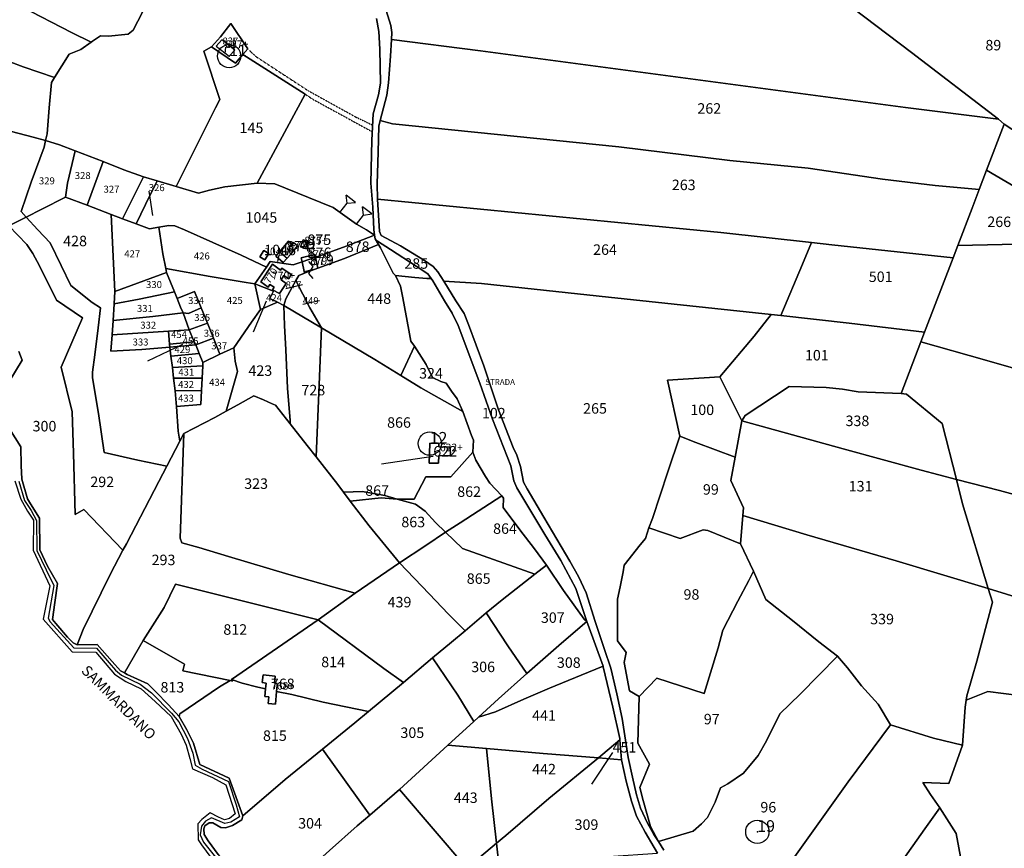
# Model space of a CAD drawing. Extents: x -25831 to -23063, y -926 to 3214.
# Drawn here: x -24289 to -23612, y 511 to 1080 of the extents above; entities that cross this region are included whole.
import ezdxf

# ---------------------------------------------------------------- set-up
doc = ezdxf.new("R2010")
doc.units = 0
doc.header["$MEASUREMENT"] = 0
for name, pattern in [('CONTINUA', [0]), ('FRECCETTA', [1, -1]), ('INTERNA', [0]), ('TRATTEGGIATA5', [0.3, 0.15, -0.15])]:
    doc.linetypes.add(name, pattern=pattern)
for name, color, linetype in [('ACQUE', 4, 'CONTINUA'), ('CONFINE', 3, 'CONTINUA'), ('FABBRICATI', 1, 'CONTINUA'), ('FIDUCIALI', 5, 'CONTINUA'), ('LINEEVARIE', 6, 'CONTINUA'), ('PARTICELLE', 7, 'CONTINUA'), ('SIMBOLI', 6, 'CONTINUA'), ('STRADE', 8, 'CONTINUA'), ('TESTI', 3, 'CONTINUA')]:
    doc.layers.add(name, color=color, linetype=linetype)

# ---------------------------------------------------------------- blocks, each defined once
blk = doc.blocks.new('20', base_point=(10, 10))
at = {"layer": 'SIMBOLI'}
blk.add_circle((10, 10), 8, dxfattribs=at)
blk.add_point((10, 10), dxfattribs=at)
blk = doc.blocks.new('9', base_point=(10, 10))
at = {"layer": 'SIMBOLI'}
for p, q in [((4, 10), (8, 12)), ((8, 12), (12, 8)), ((12, 8), (16, 10))]:
    blk.add_line(p, q, dxfattribs=at)
blk = doc.blocks.new('2', base_point=(4, 10))
at = {"layer": 'SIMBOLI'}
for p, q in [((12, 10), (16, 14)), ((16, 6), (16, 14)), ((4, 10), (12, 10)), ((12, 10), (16, 6))]:
    blk.add_line(p, q, dxfattribs=at)

msp = doc.modelspace()

# ---------------------------------------------------------------- linework, layer by layer
at = {"layer": 'ACQUE'}
for points in [[(-24296, 831), (-24286.935, 846.143), (-24289.169, 852.063)], [(-24152.203, 506.414), (-24159.121, 515.693), (-24161.893, 520.081), (-24162.158, 523.943), (-24161.27, 526.17), (-24158.351, 528.085), (-24155.863, 528.218), (-24150.39, 524.994), (-24147.179, 524.818), (-24142.316, 526.368), (-24136.044, 530.239), (-24135.213, 532.921), (-24144.584, 558.942), (-24164.91, 568.297), (-24169.155, 582.977), (-24173.762, 591.986), (-24179.049, 601.283), (-24186.382, 609.342), (-24195.246, 618.326), (-24200.47, 623.761), (-24207.608, 626.907), (-24214.746, 630.053), (-24216.475, 631.242), (-24219.339, 632.571), (-24225.017, 639.026), (-24235.368, 650.715), (-24249.088, 650.515), (-24251.842, 651.876), (-24255.726, 655.781), (-24263.816, 665.114), (-24265.918, 667.996), (-24264.298, 679.475), (-24262.616, 692.543), (-24269.425, 704.62), (-24274.777, 715.677), (-24275.018, 737.491), (-24281.167, 747.405), (-24283.081, 750.819), (-24286.973, 764.384), (-24287.504, 773.66), (-24287.636, 786.518), (-24295.491, 799)], [(-24289.217, 762.895), (-24285.176, 749.697), (-24280.7, 742.692), (-24276.992, 735.873), (-24276.857, 715.237), (-24270.405, 701.935), (-24265.035, 691.276), (-24268.923, 668.92), (-24267.628, 666.213), (-24251.331, 648.477), (-24235.714, 648.305), (-24222.698, 633.091), (-24218.504, 629.711), (-24205.685, 623.473), (-24198.013, 617.577), (-24184.269, 603.606), (-24179.323, 597.478), (-24173.282, 586.165), (-24169.623, 575.997), (-24167.926, 567.769), (-24163.167, 565.101), (-24145.134, 556.471), (-24139.904, 540.589), (-24137.474, 532.361), (-24143.592, 528.708), (-24147.676, 527.783), (-24156.809, 531.637), (-24160.935, 529.395), (-24163.613, 525.754), (-24164.486, 519.999), (-24162.262, 514.768), (-24153.988, 504.623)]]:
    msp.add_lwpolyline(points, dxfattribs=at)
at = {"layer": 'CONFINE'}
msp.add_lwpolyline([(-24289.217, 762.895), (-24285.176, 749.697), (-24280.7, 742.692), (-24276.992, 735.873), (-24276.857, 715.237), (-24270.405, 701.935), (-24265.035, 691.276), (-24268.923, 668.92), (-24267.628, 666.213), (-24251.331, 648.477), (-24235.714, 648.305), (-24222.698, 633.091), (-24218.504, 629.711), (-24205.685, 623.473), (-24198.013, 617.577), (-24184.269, 603.606), (-24179.323, 597.478), (-24173.282, 586.165), (-24169.623, 575.997), (-24167.926, 567.769), (-24163.167, 565.101), (-24145.134, 556.471), (-24139.904, 540.589), (-24137.474, 532.361), (-24143.592, 528.708), (-24147.676, 527.783), (-24156.809, 531.637), (-24160.935, 529.395), (-24163.613, 525.754), (-24164.486, 519.999), (-24162.262, 514.768), (-24153.988, 504.623)], dxfattribs=at)
at = {"layer": 'FABBRICATI'}
for points in [[(-24149.63, 1066.268), (-24153.486, 1062.006), (-24144.62, 1055.062), (-24140.823, 1059.238), (-24149.63, 1066.268)], [(-24103.973, 927.91), (-24110.053, 920.626), (-24104.825, 916.207), (-24102.606, 918.8), (-24098.726, 923.579), (-24097.836, 924.625), (-24100.529, 926.956), (-24101.443, 925.912), (-24103.973, 927.91)], [(-24095.579, 924.041), (-24092.274, 922.772), (-24090.386, 927.572), (-24093.841, 928.762), (-24095.579, 924.041)], [(-24117.51, 919.343), (-24120.956, 921.486), (-24123.635, 917.179), (-24120.189, 915.036), (-24117.51, 919.343)], [(-24085.318, 916.845), (-24085.267, 916.863), (-24085.757, 918.634), (-24095.212, 916.543), (-24094.48, 913.663), (-24085.318, 916.845)], [(-24085.318, 916.845), (-24094.48, 913.663), (-24094.531, 913.646), (-24093.071, 907.018), (-24083.74, 909.295), (-24085.318, 916.845)], [(-24109.313, 908.006), (-24114.969, 911.98), (-24122.852, 899.92), (-24117.849, 896.363), (-24116.704, 898.075), (-24113.759, 896.275), (-24114.782, 894.416), (-24110.173, 891.825), (-24105.554, 898.699), (-24108.928, 901.38), (-24107.026, 904.403), (-24103.649, 902.066), (-24102.109, 904.888), (-24108.461, 909.423), (-24109.313, 908.006)], [(-24006.871, 788.748), (-24007.207, 775.307), (-24000.861, 775.235), (-24000.665, 780.55), (-23992.742, 780.264), (-23992.802, 786.388), (-24000.641, 786.527), (-24000.652, 789.114), (-24006.871, 788.748)], [(-24121.366, 629.91), (-24121.993, 624.593), (-24119.26, 624.23), (-24119.639, 620.285), (-24120.15, 614.973), (-24117.353, 614.648), (-24117.784, 610.136), (-24112.929, 609.72), (-24112.129, 618.368), (-24111.721, 622.638), (-24111.61, 623.802), (-24113.561, 624.066), (-24113.114, 628.853), (-24121.366, 629.91)]]:
    msp.add_lwpolyline(points, close=True, dxfattribs=at)
at = {"layer": 'LINEEVARIE', "linetype": 'TRATTEGGIATA5'}
for points in [[(-24131.868, 1060.073), (-24126.621, 1054.992), (-24090.325, 1031.289), (-24057.642, 1013.188), (-24046.104, 1007.646)], [(-24092.471, 1028.908), (-24086.906, 1025.27), (-24046.362, 1003.078)]]:
    msp.add_lwpolyline(points, dxfattribs=at)
at = {"layer": 'LINEEVARIE', "linetype": 'INTERNA'}
msp.add_lwpolyline([(-24291.875, 763.215), (-24287.858, 750.663), (-24283.254, 742.228), (-24279.159, 736.063), (-24279.376, 715.427), (-24267.849, 691.139), (-24272.484, 668.142), (-24252.395, 645.615), (-24236.215, 645.517), (-24223.515, 630.222), (-24215.541, 625.23), (-24205.176, 620.269), (-24195.595, 611.532), (-24184.395, 601.244), (-24177.52, 589.099), (-24174.151, 581.468), (-24171.679, 572.476), (-24169.86, 565.198), (-24156.074, 559.23), (-24147.039, 554.222), (-24140.572, 534.421), (-24144.394, 531.159), (-24147.947, 530.197), (-24151.901, 532.083), (-24157.654, 535.02), (-24163.448, 530.431), (-24166.233, 527.412), (-24165.89, 516.362), (-24163.585, 513.128), (-24154.776, 500.801)], dxfattribs=at)
at = {"layer": 'PARTICELLE', "color": 2, "linetype": 'FRECCETTA'}
for p, q in [((-24199.863, 962.3), (-24197.228, 945.507)), ((-24105.848, 895.463), (-24094.278, 898.105)), ((-24119.272, 886.652), (-24128.064, 865.418)), ((-24094.09, 884.615), (-24082.569, 887.202)), ((-24176.623, 856.934), (-24200.726, 845.426)), ((-24004.448, 779.888), (-24040.118, 774.721)), ((-23881.314, 576.439), (-23895.838, 554.754))]:
    msp.add_line(p, q, dxfattribs=at)
at = {"layer": 'PARTICELLE'}
for points in [[(-24054.094, 1132.962), (-24047.108, 1119.503), (-24043.663, 1112.482), (-24039.122, 1093.968), (-24033.532, 1076.139), (-24032.903, 1071.316), (-24033.164, 1066.598), (-23972.041, 1058.776), (-23831.194, 1039.964), (-23680.153, 1019.827), (-23616.164, 1011.75), (-23676.031, 1057.505), (-23725, 1095), (-23802.725, 1104.405), (-23811.846, 1105.553), (-23880.019, 1114.132), (-23970.013, 1125.352), (-23973.562, 1109.759), (-23978.982, 1094.589), (-24010.487, 1106.664), (-24017.238, 1109.306), (-24033.785, 1123.501), (-24043.551, 1129.231), (-24054.094, 1132.962)], [(-23702.909, 1110.992), (-23725, 1095), (-23676.031, 1057.505), (-23616.164, 1011.75), (-23612.361, 1008.206), (-23564.984, 977.301), (-23519.387, 947.152), (-23514.158, 943.278), (-23510.075, 946.802), (-23509.202, 961.848), (-23500, 990.509), (-23483.738, 997.898), (-23582.982, 1027), (-23608.073, 1109.986), (-23612.175, 1124.868), (-23636.683, 1120.585), (-23669.341, 1114.54), (-23702.909, 1110.992)], [(-24357.321, 1088.328), (-24361.845, 1076.634), (-24337.207, 1066.909), (-24286.236, 1047.776), (-24264.596, 1040.278), (-24254.625, 1056.426), (-24246.584, 1059.518), (-24239.517, 1064.713), (-24253.048, 1071.379), (-24287.476, 1089.109), (-24313.545, 1102.534), (-24341.076, 1116.435), (-24349.042, 1102.923), (-24357.321, 1088.328)], [(-24261.707, 1120.969), (-24287.476, 1089.109), (-24253.048, 1071.379), (-24239.517, 1064.713), (-24238.513, 1065.45), (-24232.983, 1069.012), (-24227.594, 1068.752), (-24213.951, 1070.245), (-24210.604, 1072.978), (-24204.163, 1085.281), (-24244.234, 1110.085), (-24261.707, 1120.969)], [(-24381.031, 1031.373), (-24382.408, 1028.352), (-24340.835, 1015.437), (-24279.246, 999.408), (-24270.753, 996.98), (-24269.732, 1001.656), (-24268.314, 1019.47), (-24266.695, 1036.835), (-24264.596, 1040.278), (-24286.236, 1047.776), (-24337.207, 1066.909), (-24361.845, 1076.634), (-24374.219, 1048.484), (-24381.031, 1031.373)], [(-24150.503, 1068.336), (-24156.697, 1061.408), (-24140.234, 1050.274), (-24135.192, 1056.179), (-24131.868, 1060.073), (-24143.509, 1077.491), (-24150.503, 1068.336)], [(-24036.428, 1028.343), (-24041.05, 1010.814), (-24032.575, 1008.572), (-23877.105, 992.654), (-23800.881, 983.269), (-23747.071, 977.958), (-23695.997, 970.456), (-23659.786, 966.102), (-23629.505, 963.465), (-23624.535, 976.642), (-23612.361, 1008.206), (-23616.164, 1011.75), (-23680.153, 1019.827), (-23831.194, 1039.964), (-23972.041, 1058.776), (-24033.164, 1066.598), (-24033.809, 1054.993), (-24035.157, 1036.762), (-24036.428, 1028.343)], [(-24181.075, 965.441), (-24165.752, 960.793), (-24158.064, 963.031), (-24147.606, 965.245), (-24125.447, 967.688), (-24092.471, 1028.908), (-24135.192, 1056.179), (-24140.234, 1050.274), (-24156.697, 1061.408), (-24161.994, 1058.517), (-24151.024, 1025.318), (-24153.956, 1019.476), (-24181.075, 965.441)], [(-24395.576, 999.477), (-24396.958, 994.275), (-24377.417, 993.644), (-24362.509, 986.543), (-24348.366, 981.27), (-24322.509, 970.491), (-24307.379, 951.883), (-24298.409, 941.018), (-24295.999, 938.469), (-24284.154, 944.427), (-24287.616, 948.218), (-24280.76, 968.363), (-24271.72, 992.4), (-24270.753, 996.98), (-24279.246, 999.408), (-24340.835, 1015.437), (-24382.408, 1028.352), (-24395.576, 999.477)], [(-24043.005, 967.257), (-24042.778, 956.668), (-23807.004, 933.904), (-23744.675, 926.92), (-23730.635, 925.356), (-23647.465, 916.333), (-23644.146, 924.969), (-23634.268, 950.665), (-23629.505, 963.465), (-23659.786, 966.102), (-23695.997, 970.456), (-23747.071, 977.958), (-23800.881, 983.269), (-23877.105, 992.654), (-24032.575, 1008.572), (-24041.05, 1010.814), (-24041.911, 1006.914), (-24042.222, 989.001), (-24043.005, 967.257)], [(-23612.361, 1008.206), (-23624.535, 976.642), (-23584.716, 953.277), (-23574.324, 947.014), (-23565.639, 952.386), (-23564.984, 977.301), (-23612.361, 1008.206)], [(-24287.616, 948.218), (-24284.154, 944.427), (-24273.223, 949.987), (-24257.158, 958.189), (-24255.627, 967.699), (-24250.446, 989.895), (-24261.215, 994.005), (-24270.753, 996.98), (-24271.72, 992.4), (-24280.76, 968.363), (-24287.616, 948.218)], [(-24255.627, 967.699), (-24257.158, 958.189), (-24242.188, 952.682), (-24231.244, 982.565), (-24250.446, 989.895), (-24255.627, 967.699)], [(-24231.244, 982.565), (-24242.188, 952.682), (-24225.712, 946.301), (-24217.963, 943.276), (-24203.557, 972.099), (-24217.017, 976.818), (-24231.244, 982.565)], [(-23634.268, 950.665), (-23644.146, 924.969), (-23593.327, 926.082), (-23588.332, 923.964), (-23578.083, 944.689), (-23574.324, 947.014), (-23584.716, 953.277), (-23624.535, 976.642), (-23629.505, 963.465), (-23634.268, 950.665)], [(-24217.963, 943.276), (-24208.464, 939.917), (-24202.026, 952.997), (-24194.022, 969.369), (-24203.557, 972.099), (-24217.963, 943.276)], [(-24050.224, 935.596), (-24057.258, 939.53), (-24073.304, 951.015), (-24090.109, 957.977), (-24113.207, 967.261), (-24125.447, 967.688), (-24147.606, 965.245), (-24158.064, 963.031), (-24165.752, 960.793), (-24181.075, 965.441), (-24194.022, 969.369), (-24202.026, 952.997), (-24208.464, 939.917), (-24199.457, 936.471), (-24192.924, 937.432), (-24185.993, 938.547), (-24182.036, 938.365), (-24175.25, 935.661), (-24136.372, 918.181), (-24118.964, 910), (-24116.459, 914.018), (-24100.631, 911.528), (-24094.531, 913.646), (-24094.48, 913.663), (-24095.212, 916.543), (-24085.757, 918.634), (-24085.267, 916.863), (-24083.087, 917.619), (-24064.192, 924.418), (-24044.76, 931.91), (-24050.224, 935.596)], [(-24284.154, 944.427), (-24276.079, 935.71), (-24267.627, 926.785), (-24260.061, 911.198), (-24253.465, 897.492), (-24238.707, 885.79), (-24233.018, 882.018), (-24234.696, 868.299), (-24236.989, 849.765), (-24238.476, 837.955), (-24238.416, 834.024), (-24234.343, 809.52), (-24230.596, 782.696), (-24207.36, 777.433), (-24187.578, 773.208), (-24178.612, 790.352), (-24179.613, 797.345), (-24180.863, 814.303), (-24181.047, 816.804), (-24181.81, 824.927), (-24182.816, 833.806), (-24183.645, 841.116), (-24184.624, 848.969), (-24185.394, 855.151), (-24204.737, 853.334), (-24225.927, 852.364), (-24225.068, 863.547), (-24224.305, 873.376), (-24223.641, 884.789), (-24223.175, 893.243), (-24225.712, 946.301), (-24242.188, 952.682), (-24257.158, 958.189), (-24273.223, 949.987), (-24284.154, 944.427)], [(-24042.778, 956.668), (-24041.478, 934.508), (-24040.171, 931.885), (-24026.949, 924.726), (-24010.535, 914.567), (-24004.576, 910.388), (-24001.235, 906.837), (-23997.252, 900.339), (-23971.376, 898.86), (-23884.02, 889.506), (-23772.455, 877.528), (-23765.716, 876.783), (-23750.889, 912.011), (-23744.675, 926.92), (-23807.004, 933.904), (-24042.778, 956.668)], [(-24284.154, 944.427), (-24295.999, 938.469), (-24283.657, 925.711), (-24279.512, 919.451), (-24274.909, 910.917), (-24263.165, 887.29), (-24245.282, 875.099), (-24260.083, 841.218), (-24252.467, 810.647), (-24251.583, 782.299), (-24250.509, 740.018), (-24244.509, 743.509), (-24217.62, 715.504), (-24215.269, 719.963), (-24193.073, 762.801), (-24187.578, 773.208), (-24207.36, 777.433), (-24230.596, 782.696), (-24234.343, 809.52), (-24238.416, 834.024), (-24238.476, 837.955), (-24236.989, 849.765), (-24234.696, 868.299), (-24233.018, 882.018), (-24238.707, 885.79), (-24253.465, 897.492), (-24260.061, 911.198), (-24267.627, 926.785), (-24276.079, 935.71), (-24284.154, 944.427)], [(-24225.712, 946.301), (-24223.175, 893.243), (-24187.631, 906.427), (-24188.24, 909.169), (-24190.223, 919.106), (-24192.924, 937.432), (-24199.457, 936.471), (-24208.464, 939.917), (-24217.963, 943.276), (-24225.712, 946.301)], [(-24192.924, 937.432), (-24190.223, 919.106), (-24188.24, 909.169), (-24157.66, 903.647), (-24132.992, 899.583), (-24126.982, 898.509), (-24118.964, 910), (-24136.372, 918.181), (-24175.25, 935.661), (-24182.036, 938.365), (-24185.993, 938.547), (-24192.924, 937.432)], [(-24110.053, 920.626), (-24112.594, 917.604), (-24107.644, 913.151), (-24104.825, 916.207), (-24102.606, 918.8), (-24098.726, 923.579), (-24097.836, 924.625), (-24100.529, 926.956), (-24101.443, 925.912), (-24103.973, 927.91), (-24110.053, 920.626)], [(-24092.274, 922.772), (-24087.28, 922.871), (-24086.274, 926), (-24090.386, 927.572), (-24093.841, 928.762), (-24095.579, 924.041), (-24092.274, 922.772)], [(-24083.74, 909.295), (-24065.362, 916.054), (-24042.09, 925.586), (-24044.432, 929.404), (-24044.76, 931.91), (-24064.192, 924.418), (-24083.087, 917.619), (-24085.267, 916.863), (-24085.318, 916.845), (-24083.74, 909.295)], [(-24042.744, 927.83), (-24044.432, 929.404), (-24042.09, 925.586), (-24040.725, 923.359), (-24031.964, 906.007), (-24030.397, 904.305), (-24017.222, 903.025), (-24008.8, 902.146), (-24005.902, 902.223), (-24008.301, 905.519), (-24016.204, 910.619), (-24033.947, 922.094), (-24042.744, 927.83)], [(-23750.889, 912.011), (-23765.716, 876.783), (-23718.746, 871.547), (-23666.981, 865.398), (-23647.465, 916.333), (-23730.635, 925.356), (-23744.675, 926.92), (-23750.889, 912.011)], [(-24117.51, 919.343), (-24120.956, 921.486), (-24123.635, 917.179), (-24120.189, 915.036), (-24117.51, 919.343)], [(-24096.92, 904.23), (-24098.91, 900.951), (-24089.192, 882.056), (-24081.262, 868.306), (-24044.701, 846.487), (-24026.7, 835.552), (-24017.286, 855.818), (-24019.773, 859.177), (-24021.261, 866.694), (-24025.348, 888.847), (-24027.024, 896.958), (-24030.397, 904.305), (-24031.964, 906.007), (-24040.725, 923.359), (-24042.09, 925.586), (-24065.362, 916.054), (-24083.74, 909.295), (-24092.522, 906.084), (-24093.03, 905.87), (-24096.92, 904.23)], [(-24105.681, 888.258), (-24098.91, 900.951), (-24096.92, 904.23), (-24093.03, 905.87), (-24093.071, 907.018), (-24094.531, 913.646), (-24100.631, 911.528), (-24116.459, 914.018), (-24118.964, 910), (-24126.982, 898.509), (-24114.266, 893.428), (-24116.658, 888.461), (-24111.41, 885.911), (-24107.007, 883.575), (-24105.681, 888.258)], [(-24085.318, 916.845), (-24085.267, 916.863), (-24085.757, 918.634), (-24095.212, 916.543), (-24094.48, 913.663), (-24085.318, 916.845)], [(-24093.071, 907.018), (-24093.03, 905.87), (-24092.522, 906.084), (-24083.74, 909.295), (-24085.318, 916.845), (-24094.48, 913.663), (-24094.531, 913.646), (-24093.071, 907.018)], [(-24223.175, 893.243), (-24223.641, 884.789), (-24206.526, 888.009), (-24182.212, 893.062), (-24187.631, 906.427), (-24223.175, 893.243)], [(-24188.24, 909.169), (-24187.631, 906.427), (-24182.212, 893.062), (-24180.42, 888.561), (-24168.425, 893.222), (-24163.901, 882.171), (-24159.604, 871.612), (-24155.373, 861.218), (-24151.004, 850.208), (-24141.509, 854.509), (-24129.276, 872.263), (-24123.038, 880.89), (-24126.982, 898.509), (-24132.992, 899.583), (-24157.66, 903.647), (-24188.24, 909.169)], [(-24109.313, 908.006), (-24114.969, 911.98), (-24122.852, 899.92), (-24117.849, 896.363), (-24116.704, 898.075), (-24113.759, 896.275), (-24114.782, 894.416), (-24110.173, 891.825), (-24105.554, 898.699), (-24108.928, 901.38), (-24107.026, 904.403), (-24103.649, 902.066), (-24102.109, 904.888), (-24108.461, 909.423), (-24109.313, 908.006)], [(-24105.681, 888.258), (-24107.007, 883.575), (-24081.262, 868.306), (-24089.192, 882.056), (-24098.91, 900.951), (-24105.681, 888.258)], [(-24030.397, 904.305), (-24027.024, 896.958), (-24025.348, 888.847), (-24021.261, 866.694), (-24019.773, 859.177), (-24017.286, 855.818), (-24012.598, 848.279), (-24009.41, 843.12), (-24004.914, 834.199), (-23999.202, 831.558), (-23995.553, 830.213), (-23991.925, 824.912), (-23988.107, 819.609), (-23984.248, 810.797), (-23978.123, 794.438), (-23976.743, 791.079), (-23977.391, 782.795), (-23975.196, 777.503), (-23968.591, 766.141), (-23965.732, 761.661), (-23957.394, 752.851), (-23956.3, 751.201), (-23956.454, 744.873), (-23945.028, 729.47), (-23934.903, 716.406), (-23926.641, 705.194), (-23914.942, 687.724), (-23900.771, 668.051), (-23898.889, 666.571), (-23906.603, 689.134), (-23916.813, 708.52), (-23927.759, 726.327), (-23947.083, 758.28), (-23949.092, 763.125), (-23951.143, 773.448), (-23963.882, 805.523), (-23972.502, 830.331), (-23987.323, 869.97), (-23991.429, 878.505), (-23996.772, 886.923), (-24004.724, 900.607), (-24005.902, 902.223), (-24008.8, 902.146), (-24017.222, 903.025), (-24030.397, 904.305)], [(-23997.252, 900.339), (-23988.931, 886.964), (-23983.288, 878.153), (-23980.307, 870.576), (-23969.852, 842.314), (-23959.738, 811.934), (-23949.616, 786.107), (-23947.065, 780.929), (-23944.491, 773.004), (-23942.487, 762.182), (-23939.941, 757.765), (-23928.488, 738.11), (-23910.679, 707.91), (-23904.746, 697.376), (-23899.536, 686.229), (-23893.375, 666.522), (-23886.971, 647.33), (-23882.511, 634.48), (-23878.508, 616.87), (-23874.812, 599.85), (-23870.657, 573.082), (-23867.67, 559.463), (-23864.825, 547.427), (-23862.074, 538.255), (-23857.418, 527.834), (-23853.042, 520.054), (-23849.798, 515.266), (-23855.271, 525.678), (-23860.354, 543.521), (-23862.631, 552.499), (-23856.018, 568.491), (-23864, 582.982), (-23863.018, 615), (-23869.678, 618.781), (-23873.321, 638.266), (-23871.903, 645.215), (-23878.024, 653.254), (-23877.935, 681.953), (-23876.21, 690.359), (-23874.142, 700.678), (-23873.464, 705.265), (-23862.366, 719.131), (-23858.781, 723.491), (-23856.306, 730.958), (-23853.81, 737.385), (-23843.48, 769.28), (-23835.086, 793.959), (-23843.589, 832.271), (-23807.651, 834.765), (-23784.186, 862.637), (-23772.455, 877.528), (-23884.02, 889.506), (-23971.376, 898.86), (-23997.252, 900.339)], [(-24223.641, 884.789), (-24224.305, 873.376), (-24197.018, 876.061), (-24176.289, 878.572), (-24178.104, 882.531), (-24180.42, 888.561), (-24182.212, 893.062), (-24206.526, 888.009), (-24223.641, 884.789)], [(-24180.42, 888.561), (-24178.104, 882.531), (-24176.289, 878.572), (-24172.616, 878.155), (-24163.901, 882.171), (-24168.425, 893.222), (-24180.42, 888.561)], [(-24126.982, 898.509), (-24123.038, 880.89), (-24111.41, 885.911), (-24116.658, 888.461), (-24114.266, 893.428), (-24126.982, 898.509)], [(-24138.865, 838.232), (-24146.724, 811), (-24138.647, 815.415), (-24127.753, 821.665), (-24121.157, 818.891), (-24115.085, 816.117), (-24112.829, 815.192), (-24102.691, 802.257), (-24102.713, 804.755), (-24104.574, 826.773), (-24105.785, 853.193), (-24106.67, 869.862), (-24107.007, 883.575), (-24111.41, 885.911), (-24123.038, 880.89), (-24129.276, 872.263), (-24141.509, 854.509), (-24140.449, 845.487), (-24138.865, 838.232)], [(-24172.616, 878.155), (-24176.289, 878.572), (-24172.132, 866.906), (-24159.604, 871.612), (-24163.901, 882.171), (-24172.616, 878.155)], [(-24107.007, 883.575), (-24106.67, 869.862), (-24105.785, 853.193), (-24104.574, 826.773), (-24102.713, 804.755), (-24102.691, 802.257), (-24091.052, 787.407), (-24084.947, 779.667), (-24082.536, 834.859), (-24081.262, 868.306), (-24107.007, 883.575)], [(-24224.305, 873.376), (-24225.068, 863.547), (-24186.287, 866.035), (-24172.132, 866.906), (-24176.289, 878.572), (-24197.018, 876.061), (-24224.305, 873.376)], [(-23807.651, 834.765), (-23792.509, 804.509), (-23790.341, 808.154), (-23759.934, 827.998), (-23734.567, 827.222), (-23723.294, 826.245), (-23712.583, 824.372), (-23683.044, 823.23), (-23669.508, 858.762), (-23666.981, 865.398), (-23718.746, 871.547), (-23765.716, 876.783), (-23772.455, 877.528), (-23784.186, 862.637), (-23807.651, 834.765)], [(-24225.068, 863.547), (-24225.927, 852.364), (-24204.737, 853.334), (-24185.394, 855.151), (-24185.556, 857.128), (-24186.287, 866.035), (-24225.068, 863.547)], [(-24186.287, 866.035), (-24185.556, 857.128), (-24168.649, 858.819), (-24172.132, 866.906), (-24186.287, 866.035)], [(-24172.132, 866.906), (-24168.649, 858.819), (-24167.654, 856.562), (-24155.373, 861.218), (-24159.604, 871.612), (-24172.132, 866.906)], [(-23978.123, 794.438), (-23984.248, 810.797), (-24012.989, 827.2), (-24026.7, 835.552), (-24044.701, 846.487), (-24081.262, 868.306), (-24082.536, 834.859), (-24084.947, 779.667), (-24069.921, 760.617), (-24066.018, 755.42), (-24065.599, 755.445), (-24053.361, 755.962), (-24037.687, 753.183), (-24029.376, 750.48), (-24017.527, 750.527), (-24009.509, 766), (-23992.509, 766.018), (-23977.391, 782.795), (-23976.743, 791.079), (-23978.123, 794.438)], [(-24167.654, 856.562), (-24165.23, 850.626), (-24162.756, 844.567), (-24151.004, 850.208), (-24155.373, 861.218), (-24167.654, 856.562)], [(-24185.556, 857.128), (-24185.394, 855.151), (-24167.654, 856.562), (-24168.649, 858.819), (-24185.556, 857.128)], [(-24185.394, 855.151), (-24184.624, 848.969), (-24165.23, 850.626), (-24167.654, 856.562), (-24185.394, 855.151)], [(-24180.863, 814.303), (-24179.613, 797.345), (-24178.612, 790.352), (-24175.878, 795.638), (-24154.455, 806.775), (-24146.724, 811), (-24138.865, 838.232), (-24140.449, 845.487), (-24141.509, 854.509), (-24151.004, 850.208), (-24162.756, 844.567), (-24162.817, 842.264), (-24163.132, 833.763), (-24163.582, 825.26), (-24164.087, 815.711), (-24180.863, 814.303)], [(-24017.286, 855.818), (-24026.7, 835.552), (-24012.989, 827.2), (-23984.248, 810.797), (-23988.107, 819.609), (-23991.925, 824.912), (-23995.553, 830.213), (-23999.202, 831.558), (-24004.914, 834.199), (-24009.41, 843.12), (-24012.598, 848.279), (-24017.286, 855.818)], [(-23683.044, 823.23), (-23679.431, 822.777), (-23654.947, 802.535), (-23645.165, 764.099), (-23615.533, 756.444), (-23491.65, 722.798), (-23445.53, 710.399), (-23415.63, 702.109), (-23404.087, 699.363), (-23405.613, 704.7), (-23407.773, 717.214), (-23406.109, 727.136), (-23401.393, 754.663), (-23402.591, 768.418), (-23405.265, 780.68), (-23430.168, 787.85), (-23525.322, 817.501), (-23625.772, 846.313), (-23669.508, 858.762), (-23683.044, 823.23)], [(-24184.624, 848.969), (-24183.645, 841.116), (-24162.817, 842.264), (-24162.756, 844.567), (-24165.23, 850.626), (-24184.624, 848.969)], [(-24183.645, 841.116), (-24182.816, 833.806), (-24163.132, 833.763), (-24162.817, 842.264), (-24183.645, 841.116)], [(-24182.816, 833.806), (-24181.81, 824.927), (-24163.582, 825.26), (-24163.132, 833.763), (-24182.816, 833.806)], [(-23843.589, 832.271), (-23835.086, 793.959), (-23824.147, 789.478), (-23797.018, 779.527), (-23792.509, 804.509), (-23807.651, 834.765), (-23843.589, 832.271)], [(-24181.81, 824.927), (-24181.047, 816.804), (-24180.863, 814.303), (-24164.087, 815.711), (-24163.582, 825.26), (-24181.81, 824.927)], [(-23790.341, 808.154), (-23792.509, 804.509), (-23722.902, 785.138), (-23669.448, 770.587), (-23645.165, 764.099), (-23654.947, 802.535), (-23679.431, 822.777), (-23683.044, 823.23), (-23712.583, 824.372), (-23723.294, 826.245), (-23734.567, 827.222), (-23759.934, 827.998), (-23790.341, 808.154)], [(-24178.259, 723.86), (-24177.096, 720.499), (-24165.401, 717.486), (-24145.189, 711.11), (-24103.614, 698.717), (-24058.204, 685.906), (-24027.66, 706.784), (-24048.473, 732.372), (-24061.44, 749.263), (-24066.018, 755.42), (-24069.921, 760.617), (-24084.947, 779.667), (-24091.052, 787.407), (-24102.691, 802.257), (-24112.829, 815.192), (-24115.085, 816.117), (-24121.157, 818.891), (-24127.753, 821.665), (-24138.647, 815.415), (-24146.724, 811), (-24154.455, 806.775), (-24175.878, 795.638), (-24178.259, 723.86)], [(-23797.018, 779.527), (-23800, 763.491), (-23791.33, 744.659), (-23791.807, 739.261), (-23747.927, 726.046), (-23686.626, 708.269), (-23623.241, 689.258), (-23640.92, 747.422), (-23645.165, 764.099), (-23669.448, 770.587), (-23722.902, 785.138), (-23792.509, 804.509), (-23797.018, 779.527)], [(-24244.927, 661.001), (-24249.088, 650.515), (-24235.368, 650.715), (-24225.017, 639.026), (-24219.339, 632.571), (-24216.475, 631.242), (-24203.68, 653.509), (-24189.253, 676.07), (-24181.499, 692.203), (-24083.528, 667.743), (-24058.204, 685.906), (-24103.614, 698.717), (-24145.189, 711.11), (-24165.401, 717.486), (-24177.096, 720.499), (-24178.259, 723.86), (-24175.878, 795.638), (-24178.612, 790.352), (-24187.578, 773.208), (-24193.073, 762.801), (-24215.269, 719.963), (-24217.62, 715.504), (-24226.425, 698.796), (-24244.927, 661.001)], [(-23853.81, 737.385), (-23856.306, 730.958), (-23835, 723.509), (-23819.092, 729.449), (-23815.944, 729.134), (-23793.509, 720), (-23791.807, 739.261), (-23791.33, 744.659), (-23800, 763.491), (-23797.018, 779.527), (-23824.147, 789.478), (-23835.086, 793.959), (-23843.48, 769.28), (-23853.81, 737.385)], [(-24006.871, 788.748), (-24007.207, 775.307), (-24000.861, 775.235), (-24000.665, 780.55), (-23992.742, 780.264), (-23992.802, 786.388), (-24000.641, 786.527), (-24000.652, 789.114), (-24006.871, 788.748)], [(-23985.926, 734.31), (-23957.394, 752.851), (-23965.732, 761.661), (-23968.591, 766.141), (-23975.196, 777.503), (-23977.391, 782.795), (-23992.509, 766.018), (-24009.509, 766), (-24017.527, 750.527), (-24029.376, 750.48), (-24016.609, 747.216), (-24010.138, 742.395), (-24003.024, 734.535), (-23996.005, 727.912), (-23985.926, 734.31)], [(-23645.165, 764.099), (-23640.92, 747.422), (-23623.241, 689.258), (-23582.52, 676.653), (-23517.054, 657.466), (-23458.367, 639.573), (-23439.491, 636.527), (-23428.14, 664.859), (-23431.229, 674.559), (-23435.059, 692.314), (-23443.629, 705.925), (-23445.53, 710.399), (-23491.65, 722.798), (-23615.533, 756.444), (-23645.165, 764.099)], [(-24040.233, 751.577), (-24029.376, 750.48), (-24037.687, 753.183), (-24053.361, 755.962), (-24065.599, 755.445), (-24066.018, 755.42), (-24061.44, 749.263), (-24040.233, 751.577)], [(-24009.512, 718.801), (-23996.005, 727.912), (-24003.024, 734.535), (-24010.138, 742.395), (-24016.609, 747.216), (-24029.376, 750.48), (-24040.233, 751.577), (-24061.44, 749.263), (-24048.473, 732.372), (-24027.66, 706.784), (-24009.512, 718.801)], [(-23934.828, 699.063), (-23926.641, 705.194), (-23934.903, 716.406), (-23945.028, 729.47), (-23956.454, 744.873), (-23956.3, 751.201), (-23957.394, 752.851), (-23985.926, 734.31), (-23996.005, 727.912), (-23984.29, 716.697), (-23934.828, 699.063)], [(-23791.807, 739.261), (-23793.509, 720), (-23784.509, 701), (-23776.018, 681.527), (-23757.787, 667.253), (-23739.563, 652.629), (-23726.767, 642.717), (-23720.081, 634.763), (-23710.26, 622.21), (-23698.841, 609.645), (-23690.509, 595.509), (-23660.881, 586.342), (-23641.036, 581.491), (-23639.078, 607.615), (-23638.386, 612.379), (-23637.996, 615.531), (-23631.164, 639.352), (-23620.38, 679.845), (-23623.241, 689.258), (-23686.626, 708.269), (-23747.927, 726.046), (-23791.807, 739.261)], [(-23877.935, 681.953), (-23878.024, 653.254), (-23871.903, 645.215), (-23873.321, 638.266), (-23869.678, 618.781), (-23863.018, 615), (-23851.036, 627.491), (-23818.509, 617.018), (-23808.899, 648.382), (-23805.657, 660.489), (-23795.269, 680.377), (-23787.845, 694.736), (-23784.509, 701), (-23793.509, 720), (-23815.944, 729.134), (-23819.092, 729.449), (-23835, 723.509), (-23856.306, 730.958), (-23858.781, 723.491), (-23862.366, 719.131), (-23873.464, 705.265), (-23874.142, 700.678), (-23876.21, 690.359), (-23877.935, 681.953)], [(-23957.128, 681.488), (-23934.828, 699.063), (-23984.29, 716.697), (-23996.005, 727.912), (-24009.512, 718.801), (-24027.66, 706.784), (-24007.197, 685.591), (-23994.062, 671.466), (-23982.657, 660.139), (-23968.106, 672.368), (-23957.128, 681.488)], [(-24058.204, 685.906), (-24083.528, 667.743), (-24038.418, 634.236), (-24024.884, 624.666), (-24004.913, 641.442), (-23991.921, 652.354), (-23982.657, 660.139), (-23994.062, 671.466), (-24007.197, 685.591), (-24027.66, 706.784), (-24058.204, 685.906)], [(-23957.128, 681.488), (-23968.106, 672.368), (-23953.251, 649.695), (-23940.14, 630.802), (-23916.493, 651.517), (-23898.889, 666.571), (-23900.771, 668.051), (-23914.942, 687.724), (-23926.641, 705.194), (-23934.828, 699.063), (-23957.128, 681.488)], [(-23863.018, 615), (-23864, 582.982), (-23856.018, 568.491), (-23862.631, 552.499), (-23860.354, 543.521), (-23855.271, 525.678), (-23849.798, 515.266), (-23825.962, 522.503), (-23820.256, 527.579), (-23816.181, 531.807), (-23810.893, 542.378), (-23807.235, 552.102), (-23802.053, 555.064), (-23791.284, 562.248), (-23781.268, 574.467), (-23775.634, 584.567), (-23766.466, 603.168), (-23752.424, 616.624), (-23726.767, 642.717), (-23739.563, 652.629), (-23757.787, 667.253), (-23776.018, 681.527), (-23784.509, 701), (-23787.845, 694.736), (-23795.269, 680.377), (-23805.657, 660.489), (-23808.899, 648.382), (-23818.509, 617.018), (-23851.036, 627.491), (-23863.018, 615)], [(-24189.253, 676.07), (-24203.68, 653.509), (-24175.419, 637.177), (-24176.484, 632.623), (-24144.057, 625.868), (-24142.456, 625.535), (-24142.977, 626.594), (-24083.528, 667.743), (-24181.499, 692.203), (-24189.253, 676.07)], [(-23991.921, 652.354), (-24004.913, 641.442), (-23987.563, 615.919), (-23976.538, 597.857), (-23973.425, 600.711), (-23959.584, 613.408), (-23940.14, 630.802), (-23953.251, 649.695), (-23968.106, 672.368), (-23982.657, 660.139), (-23991.921, 652.354)], [(-24142.977, 626.594), (-24135.821, 624.155), (-24124.905, 621.381), (-24119.639, 620.285), (-24119.26, 624.23), (-24121.993, 624.593), (-24121.366, 629.91), (-24113.114, 628.853), (-24113.561, 624.066), (-24111.61, 623.802), (-24111.721, 622.638), (-24112.129, 618.368), (-24101.513, 616.355), (-24080.192, 611.018), (-24048.981, 604.706), (-24024.884, 624.666), (-24038.418, 634.236), (-24083.528, 667.743), (-24142.977, 626.594)], [(-23973.425, 600.711), (-23961.733, 604.472), (-23942.384, 613.223), (-23924.632, 620.799), (-23902.883, 629.577), (-23887.882, 635.799), (-23898.265, 664.792), (-23898.889, 666.571), (-23916.493, 651.517), (-23940.14, 630.802), (-23959.584, 613.408), (-23973.425, 600.711)], [(-24216.475, 631.242), (-24214.746, 630.053), (-24207.608, 626.907), (-24200.47, 623.761), (-24195.246, 618.326), (-24186.382, 609.342), (-24179.049, 601.283), (-24178.443, 602.961), (-24151.217, 621.633), (-24144.057, 625.868), (-24176.484, 632.623), (-24175.419, 637.177), (-24203.68, 653.509), (-24216.475, 631.242)], [(-24058.444, 596.82), (-24080.634, 578.694), (-24048.133, 533.385), (-24027.764, 551.004), (-23994.44, 581.435), (-23976.538, 597.857), (-23987.563, 615.919), (-24004.913, 641.442), (-24024.884, 624.666), (-24048.981, 604.706), (-24058.444, 596.82)], [(-23976.538, 597.857), (-23994.44, 581.435), (-23967.858, 579.211), (-23929.008, 575.739), (-23891.037, 572.718), (-23887.957, 575.27), (-23876.26, 585.205), (-23876.317, 586.006), (-23881.034, 607.56), (-23887.739, 635.402), (-23887.882, 635.799), (-23902.883, 629.577), (-23924.632, 620.799), (-23942.384, 613.223), (-23961.733, 604.472), (-23973.425, 600.711), (-23976.538, 597.857)], [(-24121.366, 629.91), (-24121.993, 624.593), (-24119.26, 624.23), (-24119.639, 620.285), (-24120.15, 614.973), (-24117.353, 614.648), (-24117.784, 610.136), (-24112.929, 609.72), (-24112.129, 618.368), (-24111.721, 622.638), (-24111.61, 623.802), (-24113.561, 624.066), (-24113.114, 628.853), (-24121.366, 629.91)], [(-24178.443, 602.961), (-24179.049, 601.283), (-24173.762, 591.986), (-24169.155, 582.977), (-24164.91, 568.297), (-24144.584, 558.942), (-24135.213, 532.921), (-24106.108, 557.84), (-24080.634, 578.694), (-24058.444, 596.82), (-24048.981, 604.706), (-24080.192, 611.018), (-24101.513, 616.355), (-24112.129, 618.368), (-24112.929, 609.72), (-24117.784, 610.136), (-24117.353, 614.648), (-24120.15, 614.973), (-24119.639, 620.285), (-24124.905, 621.381), (-24135.821, 624.155), (-24142.977, 626.594), (-24142.456, 625.535), (-24144.057, 625.868), (-24151.217, 621.633), (-24178.443, 602.961)], [(-23811, 427.982), (-23810.882, 402.696), (-23795.089, 382.045), (-23790.513, 376.268), (-23784.954, 356.01), (-23774.351, 370.099), (-23746.452, 410.767), (-23704.94, 470.174), (-23666.864, 524.139), (-23656.657, 538.361), (-23663.012, 547.585), (-23668.255, 555.97), (-23650.352, 555.115), (-23641.036, 581.491), (-23660.881, 586.342), (-23690.509, 595.509), (-23719.576, 556.405), (-23762.968, 495.491), (-23796.979, 446.181), (-23811, 427.982)], [(-23887.957, 575.27), (-23891.037, 572.718), (-23875.266, 571.464), (-23876.26, 585.205), (-23887.957, 575.27)], [(-24162.158, 523.943), (-24161.893, 520.081), (-24159.121, 515.693), (-24152.203, 506.414), (-24144.604, 496.919), (-24134.067, 490.095), (-24124.985, 483.655), (-24125.67, 478.745), (-24125.833, 463.963), (-24075.79, 509.126), (-24056.693, 525.981), (-24048.133, 533.385), (-24080.634, 578.694), (-24106.108, 557.84), (-24135.213, 532.921), (-24136.044, 530.239), (-24142.316, 526.368), (-24147.179, 524.818), (-24150.39, 524.994), (-24155.863, 528.218), (-24158.351, 528.085), (-24161.27, 526.17), (-24162.158, 523.943)], [(-23994.44, 581.435), (-24027.764, 551.004), (-23981.487, 497.054), (-23961.035, 514.09), (-23964.469, 544.601), (-23967.858, 579.211), (-23994.44, 581.435)], [(-23967.858, 579.211), (-23964.469, 544.601), (-23961.035, 514.09), (-23954.618, 519.434), (-23925.023, 544.807), (-23891.037, 572.718), (-23929.008, 575.739), (-23967.858, 579.211)], [(-23961.035, 514.09), (-23960.125, 506.015), (-23959.521, 500.649), (-23884.162, 504.976), (-23850.365, 507.311), (-23852.695, 511.227), (-23859.017, 521.725), (-23865.001, 532.739), (-23868.412, 543.081), (-23872.075, 556.842), (-23875.266, 571.464), (-23891.037, 572.718), (-23925.023, 544.807), (-23954.618, 519.434), (-23961.035, 514.09)], [(-24125.833, 463.963), (-24122.14, 459.288), (-24116.823, 452.232), (-24111.503, 443.958), (-24109.181, 438.114), (-24106.382, 427.398), (-24104.974, 419.604), (-24107.719, 415.456), (-24115.476, 403.32), (-24117.246, 398.698), (-24115.307, 399.955), (-24079.77, 419.02), (-24066.4, 426.185), (-24058.546, 432.859), (-24045.553, 443.785), (-24018.113, 466.331), (-24013.02, 470.639), (-23981.487, 497.054), (-24027.764, 551.004), (-24048.133, 533.385), (-24056.693, 525.981), (-24075.79, 509.126), (-24125.833, 463.963)], [(-23961.035, 514.09), (-23981.487, 497.054), (-23956.187, 466.835), (-23956.264, 471.735), (-23959.521, 500.649), (-23960.125, 506.015), (-23961.035, 514.09)]]:
    msp.add_lwpolyline(points, close=True, dxfattribs=at)
for points in [[(-24204.163, 1085.281), (-24210.604, 1072.978), (-24213.951, 1070.245), (-24227.594, 1068.752), (-24232.983, 1069.012), (-24238.513, 1065.45), (-24239.517, 1064.713), (-24246.584, 1059.518), (-24254.625, 1056.426), (-24264.596, 1040.278), (-24266.695, 1036.835), (-24268.314, 1019.47), (-24269.732, 1001.656), (-24269.732, 1001.656), (-24270.753, 996.98), (-24261.215, 994.005), (-24250.446, 989.895), (-24231.244, 982.565), (-24217.017, 976.818), (-24203.557, 972.099), (-24194.022, 969.369), (-24181.075, 965.441), (-24153.956, 1019.476), (-24151.024, 1025.318), (-24161.994, 1058.517), (-24156.697, 1061.408), (-24150.503, 1068.336), (-24143.509, 1077.491), (-24131.868, 1060.073), (-24135.192, 1056.179), (-24092.471, 1028.908), (-24125.447, 967.688), (-24113.207, 967.261), (-24090.109, 957.977), (-24073.304, 951.015), (-24057.258, 939.53), (-24050.224, 935.596), (-24044.76, 931.91), (-24045.299, 936.024), (-24045.873, 951.257), (-24047.348, 967.646), (-24046.683, 997.399), (-24045.669, 1015.373), (-24042.205, 1028.481), (-24040.782, 1036.591), (-24041.104, 1059.794), (-24041.789, 1071.937), (-24043.486, 1080.944)], [(-24295.491, 799), (-24287.636, 786.518), (-24287.504, 773.66), (-24286.973, 764.384), (-24283.081, 750.819), (-24281.167, 747.405), (-24275.018, 737.491), (-24274.777, 715.677), (-24269.425, 704.62), (-24262.616, 692.543), (-24264.298, 679.475), (-24265.918, 667.996), (-24263.816, 665.114), (-24255.726, 655.781), (-24251.842, 651.876), (-24249.088, 650.515), (-24244.927, 661.001), (-24226.425, 698.796), (-24217.62, 715.504), (-24244.509, 743.509), (-24250.509, 740.018), (-24251.583, 782.299), (-24252.467, 810.647), (-24260.083, 841.218), (-24245.282, 875.099), (-24263.165, 887.29), (-24274.909, 910.917), (-24279.512, 919.451), (-24283.657, 925.711), (-24295.999, 938.469)], [(-23593.327, 926.082), (-23644.146, 924.969), (-23647.465, 916.333), (-23666.981, 865.398), (-23666.981, 865.398), (-23669.508, 858.762), (-23625.772, 846.313), (-23525.322, 817.501)], [(-24289.169, 852.063), (-24286.935, 846.143), (-24296, 831)], [(-23582.52, 676.653), (-23623.241, 689.258), (-23620.38, 679.845), (-23631.164, 639.352), (-23637.996, 615.531), (-23637.996, 615.531), (-23638.386, 612.379), (-23623.488, 618.465), (-23602.046, 615.698)], [(-23762.968, 495.491), (-23719.576, 556.405), (-23690.509, 595.509), (-23698.841, 609.645), (-23710.26, 622.21), (-23720.081, 634.763), (-23726.767, 642.717), (-23752.424, 616.624), (-23766.466, 603.168), (-23775.634, 584.567), (-23781.268, 574.467), (-23791.284, 562.248), (-23802.053, 555.064), (-23807.235, 552.102), (-23810.893, 542.378), (-23816.181, 531.807), (-23820.256, 527.579), (-23825.962, 522.503), (-23849.798, 515.266), (-23846.037, 509.457)], [(-23533.018, 486.982), (-23517.522, 517.813), (-23511.929, 529.828), (-23520.027, 541.739), (-23544.661, 580.094), (-23569.286, 616.622), (-23580.795, 614.229), (-23588.244, 613.937), (-23602.046, 615.698), (-23623.488, 618.465), (-23638.386, 612.379), (-23639.078, 607.615), (-23641.036, 581.491), (-23650.352, 555.115), (-23668.255, 555.97), (-23668.255, 555.97), (-23663.012, 547.585), (-23656.657, 538.361), (-23645.396, 520.769), (-23638.742, 485.114)], [(-23638.742, 485.114), (-23645.396, 520.769), (-23656.657, 538.361), (-23666.864, 524.139), (-23704.94, 470.174)]]:
    msp.add_lwpolyline(points, dxfattribs=at)
at = {"layer": 'PARTICELLE', "linetype": 'INTERNA'}
for points in [[(-24112.594, 917.604), (-24110.053, 920.626), (-24103.973, 927.91), (-24101.443, 925.912), (-24100.529, 926.956), (-24097.836, 924.625), (-24098.726, 923.579), (-24102.606, 918.8), (-24104.825, 916.207), (-24107.644, 913.151), (-24112.594, 917.604)], [(-24092.274, 922.772), (-24095.579, 924.041), (-24093.841, 928.762), (-24090.386, 927.572), (-24086.274, 926), (-24087.28, 922.871), (-24092.274, 922.772)], [(-24117.51, 919.343), (-24120.189, 915.036), (-24123.635, 917.179), (-24120.956, 921.486), (-24117.51, 919.343)], [(-24114.969, 911.98), (-24109.313, 908.006), (-24108.461, 909.423), (-24102.109, 904.888), (-24103.649, 902.066), (-24107.026, 904.403), (-24108.928, 901.38), (-24105.554, 898.699), (-24110.173, 891.825), (-24114.782, 894.416), (-24113.759, 896.275), (-24116.704, 898.075), (-24117.849, 896.363), (-24122.852, 899.92), (-24114.969, 911.98)], [(-23992.802, 786.388), (-23992.742, 780.264), (-24000.665, 780.55), (-24000.861, 775.235), (-24007.207, 775.307), (-24006.871, 788.748), (-24000.652, 789.114), (-24000.641, 786.527), (-23992.802, 786.388)]]:
    msp.add_lwpolyline(points, close=True, dxfattribs=at)
at = {"layer": 'STRADE'}
for points in [[(-23846.037, 509.457), (-23849.798, 515.266), (-23853.042, 520.054), (-23857.418, 527.834), (-23862.074, 538.255), (-23864.825, 547.427), (-23867.67, 559.463), (-23870.657, 573.082), (-23874.812, 599.85), (-23878.508, 616.87), (-23882.511, 634.48), (-23886.971, 647.33), (-23893.375, 666.522), (-23899.536, 686.229), (-23904.746, 697.376), (-23910.679, 707.91), (-23928.488, 738.11), (-23939.941, 757.765), (-23942.487, 762.182), (-23944.491, 773.004), (-23947.065, 780.929), (-23949.616, 786.107), (-23959.738, 811.934), (-23969.852, 842.314), (-23980.307, 870.576), (-23983.288, 878.153), (-23988.931, 886.964), (-23997.252, 900.339), (-24001.235, 906.837), (-24004.576, 910.388), (-24010.535, 914.567), (-24026.949, 924.726), (-24040.171, 931.885), (-24041.478, 934.508), (-24042.778, 956.668), (-24043.005, 967.257), (-24042.222, 989.001), (-24041.911, 1006.914), (-24041.05, 1010.814), (-24036.428, 1028.343), (-24035.157, 1036.762), (-24033.809, 1054.993), (-24033.164, 1066.598), (-24032.903, 1071.316), (-24033.532, 1076.139), (-24039.122, 1093.968)], [(-24043.486, 1080.944), (-24041.789, 1071.937), (-24041.104, 1059.794), (-24040.782, 1036.591), (-24042.205, 1028.481), (-24045.669, 1015.373), (-24046.683, 997.399), (-24047.348, 967.646), (-24045.873, 951.257), (-24045.299, 936.024), (-24044.76, 931.91), (-24044.432, 929.404), (-24042.744, 927.83), (-24033.947, 922.094), (-24016.204, 910.619), (-24008.301, 905.519), (-24005.902, 902.223), (-24004.724, 900.607), (-23996.772, 886.923), (-23991.429, 878.505), (-23987.323, 869.97), (-23972.502, 830.331), (-23963.882, 805.523), (-23951.143, 773.448), (-23949.092, 763.125), (-23947.083, 758.28), (-23927.759, 726.327), (-23916.813, 708.52), (-23906.603, 689.134), (-23898.889, 666.571), (-23898.265, 664.792), (-23887.882, 635.799), (-23887.739, 635.402), (-23881.034, 607.56), (-23876.317, 586.006), (-23876.26, 585.205), (-23875.266, 571.464), (-23872.075, 556.842), (-23868.412, 543.081), (-23865.001, 532.739), (-23859.017, 521.725), (-23852.695, 511.227), (-23850.365, 507.311)]]:
    msp.add_lwpolyline(points, dxfattribs=at)

# ---------------------------------------------------------------- block references
at = {"layer": 'FIDUCIALI'}
for p in [(-24144.62, 1055.062), (-24006.871, 788.748), (-23781.889, 521.968)]:
    msp.add_blockref('20', p, dxfattribs=at)
at = {"layer": 'SIMBOLI'}
for name, p, rotation in [('9', (-24144.235, 1061.945), 59.019), ('2', (-24068.6, 947.702), 51.284), ('2', (-24057.258, 939.53), 52.487), ('9', (-24091.329, 925.172), 158.377), ('9', (-24107.395, 918.412), 49.39300000000001), ('9', (-24088.404, 908.152), 104)]:
    msp.add_blockref(name, p, dxfattribs=dict(at, rotation=rotation))

# ---------------------------------------------------------------- texts
at = {"layer": 'FABBRICATI', "color": 7}
for s, p in [('837+', (-24147.198, 1060.67)), ('874+', (-24103.995, 922.562)), ('875+', (-24093.024, 925.755)), ('1046+', (-24120.573, 918.261)), ('876+', (-24090.902, 916.389)), ('879+', (-24089.183, 911.749)), ('770+', (-24115.222, 901.677)), ('622+', (-23999.888, 783.52)), ('768+', (-24115.85, 619.689))]:
    msp.add_text(s, height=5.2, dxfattribs=at).set_placement(p)
at = {"layer": 'FIDUCIALI'}
for s, p in [('11', (-24144.62, 1055.062)), ('12', (-24006.871, 788.748)), ('19', (-23781.889, 521.968))]:
    msp.add_text(s, height=8, dxfattribs=at).set_placement(p)
at = {"layer": 'PARTICELLE', "color": 7}
for s, height, p in [('837', 4.8, (-24149.29, 1063.039)), ('89', 7.2, (-23625.263, 1059.004)), ('262', 7.2, (-23823.072, 1015.5)), ('145', 7.2, (-24137.517, 1002.161)), ('328', 4.8, (-24250.699, 970.607)), ('329', 4.8, (-24275.304, 966.943)), ('326', 4.8, (-24199.863, 962.3)), ('263', 7.2, (-23840.63, 962.971)), ('327', 4.8, (-24230.937, 961.191)), ('1045', 7.2, (-24133.43, 940.577)), ('266', 7.2, (-23623.936, 937.599)), ('428', 7.2, (-24258.663, 924.416)), ('874', 7.2, (-24105.4, 920.83)), ('875', 7.2, (-24090.925, 925.292)), ('878', 7.2, (-24064.577, 920.454)), ('427', 4.8, (-24216.699, 916.777)), ('426', 4.8, (-24168.897, 915.306)), ('1046', 7.2, (-24120.572, 918.261)), ('876', 7.2, (-24090.786, 916.314)), ('264', 7.2, (-23894.685, 918.482)), ('879', 7.2, (-24089.122, 911.421)), ('285', 7.2, (-24024.34, 908.948)), ('501', 7.2, (-23705.358, 899.845)), ('330', 4.8, (-24201.733, 895.689)), ('877', 4.8, (-24105.848, 895.463)), ('334', 4.8, (-24172.847, 884.736)), ('425', 4.8, (-24146.252, 884.779)), ('424', 4.8, (-24119.272, 886.652)), ('449', 4.8, (-24094.09, 884.615)), ('448', 7.2, (-24049.76, 884.812)), ('331', 4.8, (-24207.998, 879.277)), ('332', 4.8, (-24205.688, 867.77)), ('335', 4.8, (-24168.642, 873.033)), ('454', 4.8, (-24184.546, 861.325)), ('336', 4.8, (-24162.092, 862.227)), ('333', 4.8, (-24210.984, 856.189)), ('455', 4.8, (-24176.623, 856.934)), ('429', 4.8, (-24182.258, 851.032)), ('337', 4.8, (-24156.95, 853.56)), ('101', 7.2, (-23749.193, 845.899)), ('430', 4.8, (-24180.616, 843.379)), ('431', 4.8, (-24179.582, 835.52)), ('423', 7.2, (-24131.434, 835.346)), ('324', 7.2, (-24014.197, 833.487)), ('432', 4.8, (-24179.708, 827.036)), ('434', 4.8, (-24158.413, 828.521)), ('728', 7.2, (-24095.047, 821.953)), ('433', 4.8, (-24179.771, 817.552)), ('102', 7.2, (-23971.054, 806.097)), ('265', 7.2, (-23901.544, 809.366)), ('100', 7.2, (-23827.908, 808.402)), ('866', 7.2, (-24036.179, 799.672)), ('338', 7.2, (-23721.323, 800.817)), ('300', 7.2, (-24279.683, 797.158)), ('622', 7.2, (-24004.448, 779.888)), ('292', 7.2, (-24240.005, 758.876)), ('323', 7.2, (-24134.328, 757.669)), ('867', 7.2, (-24051.184, 752.901)), ('862', 7.2, (-23988.01, 752.169)), ('99', 7.2, (-23819.277, 753.67)), ('131', 7.2, (-23719.13, 755.881)), ('863', 7.2, (-24026.408, 731.272)), ('864', 7.2, (-23963.369, 726.755)), ('293', 7.2, (-24197.924, 705.244)), ('865', 7.2, (-23981.466, 692.403)), ('439', 7.2, (-24035.848, 676.232)), ('98', 7.2, (-23832.595, 681.501)), ('307', 7.2, (-23930.574, 665.582)), ('339', 7.2, (-23704.389, 664.59)), ('812', 7.2, (-24148.657, 657.416)), ('814', 7.2, (-24081.418, 635.109)), ('306', 7.2, (-23978.417, 631.718)), ('308', 7.2, (-23919.568, 634.685)), ('813', 7.2, (-24191.832, 617.738)), ('768', 7.2, (-24116.039, 620.067)), ('441', 7.2, (-23936.615, 598.33)), ('97', 7.2, (-23818.671, 595.851)), ('815', 7.2, (-24121.428, 584.483)), ('305', 7.2, (-24027.035, 586.484)), ('451', 7.2, (-23881.314, 576.439)), ('442', 7.2, (-23936.575, 561.467)), ('443', 7.2, (-23990.334, 541.825)), ('96', 7.2, (-23779.814, 535.297)), ('304', 7.2, (-24097.29, 524.246)), ('309', 7.2, (-23907.44, 523.326))]:
    msp.add_text(s, height=height, dxfattribs=at).set_placement(p)
msp.add_text('770', height=4.8, rotation=58.331, dxfattribs=at).set_placement((-24116.857, 898.29))
at = {"layer": 'STRADE', "color": 7}
msp.add_text('STRADA', height=4, dxfattribs=at).set_placement((-23968.759, 829.088))
at = {"layer": 'TESTI', "color": 3}
msp.add_text('SAMMARDANO', height=7.2, rotation=314.921, dxfattribs=at).set_placement((-24246.689, 632.114))

doc.saveas('drawing.dxf')
